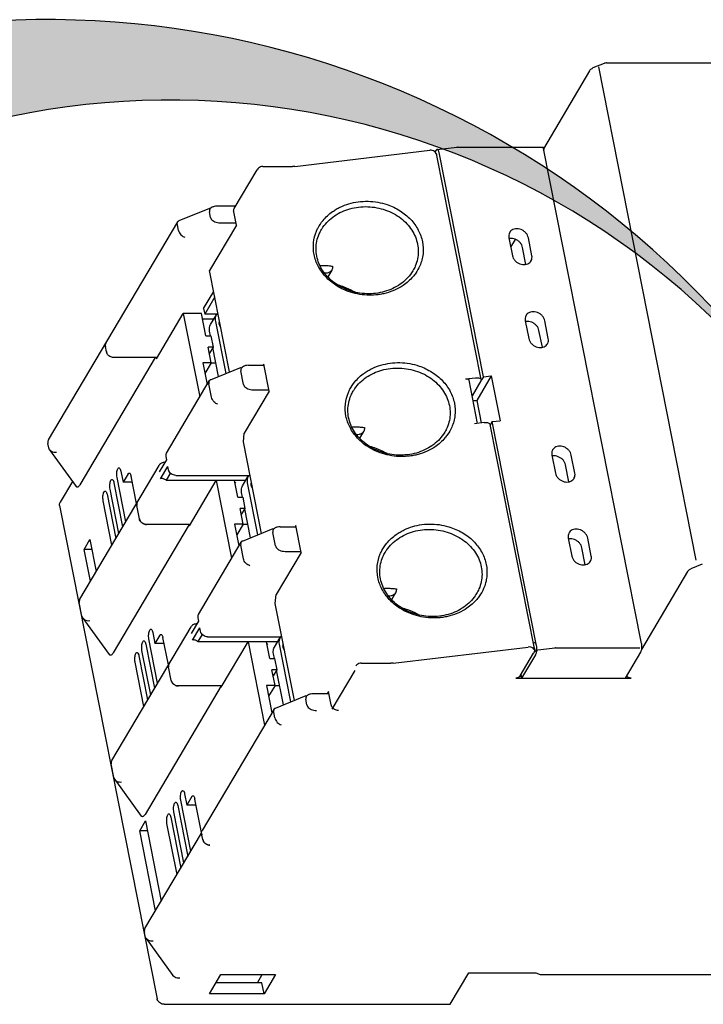
# Model space of a CAD drawing. Units: millimetres. Extents: x 1 to 308, y 0 to 231.
# Drawn here: x 89 to 104, y 133 to 155 of the extents above; entities that cross this region are included whole.
import ezdxf

# ---------------------------------------------------------------- set-up
doc = ezdxf.new("R2010")
doc.units = ezdxf.units.MM
doc.layers.add('DIM', color=7, linetype='Continuous')

msp = doc.modelspace()

# ---------------------------------------------------------------- hatches: boundary and pattern name
at = {"layer": 'DIM'}
msp.add_hatch(color=7, dxfattribs=at).paths.add_polyline_path([(81.945, 152.928), (81.453, 154.446), (79.974, 149.823), (83.733, 147.85), (82.932, 149.884, -0.40133), (105.77, 146.254), (105.784, 146.279, 0.357533)])

# ---------------------------------------------------------------- linework, layer by layer
at = {"color": 7, "linetype": 'Continuous'}
for p, q in [((90.072, 144.165), (92.16, 133.591)), ((91.911, 137.402), (92.25, 135.685)), ((92.127, 135.477), (91.788, 137.194)), ((91.9, 135.095), (93.114, 137.144)), ((91.906, 134.923), (91.887, 135.02)), ((91.925, 134.881), (91.906, 134.923)), ((91.925, 134.88), (92.498, 134.088)), ((93.28, 133.693), (93.526, 134.11)), ((93.526, 134.11), (94.7, 134.11)), ((94.311, 133.934), (94.415, 134.11)), ((94.7, 134.11), (94.453, 133.693)), ((98.442, 133.471), (98.84, 134.144)), ((98.84, 134.144), (100.274, 134.144)), ((100.274, 134.144), (100.367, 134.11)), ((100.367, 134.11), (108.728, 134.11)), ((94.406, 133.934), (93.422, 133.934)), ((94.453, 133.693), (94.406, 133.934)), ((94.453, 133.693), (93.28, 133.693)), ((92.314, 133.471), (98.442, 133.471))]:
    msp.add_line(p, q, dxfattribs=at)
for points, start_tangent, end_tangent in [([(91.9, 135.095), (91.889, 135.068), (91.887, 135.02)], (-0.511018, -0.85957), (0.193725, -0.981056)), ([(92.073, 134.825), (92.018, 134.826), (91.966, 134.844), (91.927, 134.878), (91.925, 134.881)], (-0.988556, -0.150854), (-0.584153, 0.811643)), ([(92.646, 134.033), (92.591, 134.033), (92.54, 134.051), (92.5, 134.085), (92.498, 134.088)], (-0.988556, -0.150854), (-0.584081, 0.811695)), ([(92.314, 133.471), (92.272, 133.477), (92.233, 133.494), (92.199, 133.521), (92.173, 133.554), (92.16, 133.591)], (-1, 0), (-0.193725, 0.981056))]:
    msp.add_spline(points, degree=3, dxfattribs=dict(at, start_tangent=start_tangent, end_tangent=end_tangent))
at = {"layer": 'DIM', "color": 7}
for p, q in [((101.431, 153.489), (100.441, 151.817)), ((101.741, 153.645), (101.499, 153.547)), ((103.713, 142.997), (101.625, 153.571)), ((101.793, 153.655), (112.898, 153.655)), ((98.162, 151.801), (98.584, 151.851)), ((98.6, 151.852), (98.584, 151.851)), ((98.6, 151.852), (100.41, 151.852)), ((102.539, 141.208), (100.436, 151.857)), ((95.11, 151.438), (98.006, 151.782)), ((98.117, 151.743), (98.139, 151.781)), ((99.108, 146.865), (98.159, 151.671)), ((99.154, 146.926), (98.205, 151.732)), ((94.427, 151.435), (95.063, 151.435)), ((93.814, 150.535), (94.307, 151.367)), ((92.633, 150.277), (93.293, 150.544)), ((93.844, 150.584), (93.442, 150.584)), ((93.305, 150.344), (93.282, 150.464)), ((93.86, 150.176), (93.803, 150.464)), ((89.831, 145.572), (92.603, 150.251)), ((92.62, 150.066), (92.596, 150.187)), ((93.86, 150.176), (93.285, 149.205)), ((93.514, 150.224), (93.851, 150.224)), ((99.7, 149.908), (99.776, 149.523)), ((100.193, 149.523), (100.117, 149.908)), ((99.741, 149.702), (99.842, 149.872)), ((100.065, 149.337), (99.994, 149.7)), ((93.714, 147.029), (93.285, 149.205)), ((95.904, 149.214), (95.817, 149.068)), ((93.157, 148.392), (93.373, 148.757)), ((93.397, 148.637), (93.181, 148.272)), ((92.146, 147.314), (92.721, 148.285)), ((93.112, 148.285), (92.721, 148.285)), ((92.721, 148.285), (93.074, 146.497)), ((93.207, 147.805), (93.112, 148.285)), ((93.157, 148.392), (93.181, 148.272)), ((93.469, 148.272), (93.181, 148.272)), ((93.308, 148.047), (93.432, 148.256)), ((93.156, 148.17), (93.381, 148.17)), ((93.41, 148.114), (93.63, 146.995)), ((93.527, 147.976), (93.505, 148.023)), ((100.051, 148.129), (100.127, 147.745)), ((100.544, 147.745), (100.468, 148.129)), ((93.207, 147.805), (93.312, 147.805)), ((93.306, 147.803), (93.286, 147.906)), ((93.312, 147.805), (93.359, 147.564)), ((100.417, 147.559), (100.345, 147.921)), ((91.074, 147.458), (91.051, 147.578)), ((93.321, 147.228), (93.255, 147.564)), ((93.359, 147.564), (93.255, 147.564)), ((93.359, 147.564), (93.281, 147.432)), ((93.478, 146.934), (93.355, 147.557)), ((92.122, 147.338), (90.506, 144.609)), ((92.16, 147.338), (91.229, 147.338)), ((92.141, 147.338), (92.146, 147.314)), ((93.139, 147.228), (93.231, 146.761)), ((93.321, 147.228), (93.139, 147.228)), ((93.321, 147.228), (93.184, 146.997)), ((93.321, 147.225), (93.421, 147.225)), ((94.116, 147.172), (94.453, 147.172)), ((94.449, 147.196), (94.434, 147.172)), ((94.563, 146.619), (94.449, 147.196)), ((93.306, 146.864), (93.967, 147.131)), ((94.013, 146.763), (93.956, 147.052)), ((99.322, 146.946), (99.011, 146.421)), ((99.154, 146.926), (99.322, 146.946)), ((99.322, 146.946), (99.512, 145.985)), ((92.36, 145.291), (93.277, 146.839)), ((93.327, 146.486), (93.27, 146.774)), ((98.77, 146.88), (98.981, 146.905)), ((99.029, 145.927), (98.846, 146.856)), ((99.102, 146.838), (98.913, 146.518)), ((99.154, 146.926), (99.115, 146.86)), ((94.563, 146.619), (94.028, 145.717)), ((94.221, 146.643), (94.563, 146.643)), ((98.932, 146.421), (99.011, 146.421)), ((99.011, 146.421), (99.107, 145.937)), ((99.171, 145.944), (98.96, 145.919)), ((100.247, 141.097), (99.298, 145.904)), ((99.344, 145.965), (99.3, 145.891)), ((99.344, 145.965), (99.512, 145.985)), ((100.293, 141.159), (99.344, 145.965)), ((94.011, 145.528), (94.028, 145.717)), ((96.587, 145.754), (96.501, 145.608)), ((89.837, 145.401), (89.818, 145.497)), ((94.398, 143.569), (94.011, 145.528)), ((89.856, 145.358), (89.837, 145.401)), ((89.856, 145.358), (90.424, 144.573)), ((92.363, 145.148), (92.207, 144.885)), ((92.328, 145.088), (92.314, 145.088)), ((92.349, 145.22), (92.363, 145.148)), ((100.621, 145.246), (100.696, 144.861)), ((100.986, 144.675), (100.914, 145.038)), ((101.114, 144.861), (101.038, 145.246)), ((90.505, 142.16), (92.204, 145.027)), ((91.383, 144.905), (91.431, 144.665)), ((91.538, 144.845), (91.431, 144.665)), ((92.236, 144.74), (92.392, 145.004)), ((92.445, 144.865), (92.353, 144.71)), ((92.406, 144.932), (92.392, 145.004)), ((90.346, 144.68), (90.083, 144.236)), ((91.235, 144.655), (91.422, 143.708)), ((91.488, 143.819), (91.301, 144.766)), ((91.628, 144.665), (91.431, 144.665)), ((91.718, 144.207), (91.602, 144.794)), ((92.353, 144.71), (94.064, 144.71)), ((92.56, 144.812), (94.152, 144.812)), ((92.853, 143.733), (93.428, 144.704)), ((93.819, 144.704), (93.428, 144.704)), ((93.428, 144.704), (93.758, 143.036)), ((93.891, 144.344), (93.819, 144.704)), ((93.992, 144.587), (94.115, 144.795)), ((94.093, 144.654), (94.314, 143.535)), ((91.087, 144.406), (91.274, 143.458)), ((91.34, 143.569), (91.153, 144.517)), ((93.99, 144.343), (93.97, 144.446)), ((94.211, 144.516), (94.188, 144.562)), ((91.192, 143.319), (91.005, 144.267)), ((93.891, 144.344), (93.995, 144.344)), ((93.995, 144.344), (94.042, 144.104)), ((91.781, 143.877), (91.725, 144.166)), ((94.004, 143.767), (93.938, 144.104)), ((94.042, 144.104), (93.938, 144.104)), ((94.042, 144.104), (93.964, 143.972)), ((94.162, 143.473), (94.038, 144.097)), ((92.848, 143.757), (91.217, 141.004)), ((92.867, 143.757), (91.936, 143.757)), ((92.848, 143.757), (92.853, 143.733)), ((93.822, 143.767), (93.914, 143.3)), ((94.004, 143.767), (93.822, 143.767)), ((94.004, 143.767), (93.868, 143.536)), ((93.99, 143.404), (94.65, 143.671)), ((94.004, 143.765), (94.104, 143.765)), ((94.696, 143.303), (94.639, 143.591)), ((94.8, 143.711), (95.137, 143.711)), ((95.132, 143.735), (95.118, 143.711)), ((95.246, 143.159), (95.132, 143.735)), ((90.597, 143.225), (90.72, 143.434)), ((90.72, 143.434), (90.855, 142.751)), ((93.044, 141.831), (93.961, 143.378)), ((100.972, 143.467), (101.048, 143.083)), ((101.465, 143.083), (101.389, 143.467)), ((90.732, 142.542), (90.597, 143.225)), ((90.761, 143.225), (90.597, 143.225)), ((94.01, 143.025), (93.953, 143.314)), ((95.246, 143.159), (94.712, 142.257)), ((94.904, 143.183), (95.246, 143.183)), ((101.337, 142.897), (101.266, 143.259)), ((103.531, 142.751), (102.54, 141.079)), ((103.841, 142.907), (103.598, 142.809)), ((97.271, 142.293), (97.184, 142.147)), ((90.549, 141.796), (90.492, 142.085)), ((94.694, 142.067), (94.712, 142.257)), ((95.105, 139.988), (94.694, 142.067)), ((90.549, 141.796), (90.567, 141.753)), ((90.568, 141.753), (91.135, 140.969)), ((93.047, 141.688), (92.891, 141.424)), ((93.032, 141.76), (93.047, 141.688)), ((91.189, 138.699), (92.887, 141.567)), ((92.919, 141.28), (93.075, 141.544)), ((93.011, 141.627), (92.997, 141.627)), ((93.089, 141.471), (93.075, 141.544)), ((92.171, 140.358), (91.984, 141.306)), ((92.067, 141.445), (92.114, 141.204)), ((92.221, 141.385), (92.114, 141.204)), ((92.402, 140.747), (92.286, 141.334)), ((93.128, 141.404), (93.036, 141.249)), ((93.036, 141.249), (94.748, 141.249)), ((93.244, 141.351), (94.836, 141.351)), ((93.536, 140.273), (94.112, 141.244)), ((94.503, 141.244), (94.112, 141.244)), ((94.112, 141.244), (94.465, 139.456)), ((94.574, 140.884), (94.503, 141.244)), ((94.675, 141.127), (94.798, 141.335)), ((92.023, 140.109), (91.836, 141.056)), ((91.919, 141.195), (92.106, 140.247)), ((92.311, 141.204), (92.114, 141.204)), ((94.776, 141.193), (95.021, 139.954)), ((94.894, 141.055), (94.871, 141.102)), ((97.22, 140.789), (100.116, 141.132)), ((100.226, 141.094), (100.249, 141.131)), ((100.261, 141.062), (100.683, 141.112)), ((100.7, 141.113), (100.683, 141.112)), ((100.7, 141.113), (102.509, 141.113)), ((91.771, 140.945), (91.958, 139.998)), ((94.574, 140.884), (94.678, 140.884)), ((94.673, 140.883), (94.653, 140.985)), ((94.678, 140.884), (94.726, 140.643)), ((99.942, 140.513), (100.23, 141)), ((99.976, 140.464), (100.274, 140.967)), ((102.522, 141.019), (102.193, 140.464)), ((91.876, 139.859), (91.688, 140.806)), ((92.465, 140.417), (92.408, 140.705)), ((94.688, 140.307), (94.621, 140.643)), ((94.726, 140.643), (94.621, 140.643)), ((94.726, 140.643), (94.647, 140.511)), ((94.869, 139.893), (94.722, 140.637)), ((95.914, 139.797), (96.407, 140.629)), ((96.536, 140.786), (97.173, 140.786)), ((99.846, 140.464), (102.323, 140.464)), ((99.976, 140.464), (99.96, 140.545)), ((93.532, 140.297), (91.901, 137.544)), ((93.551, 140.297), (92.619, 140.297)), ((93.532, 140.297), (93.536, 140.273)), ((94.688, 140.307), (94.505, 140.307)), ((94.505, 140.307), (94.621, 139.72)), ((94.688, 140.307), (94.551, 140.076)), ((94.688, 140.305), (94.787, 140.305)), ((94.697, 139.823), (95.357, 140.09)), ((95.37, 139.89), (95.346, 140.011)), ((95.844, 140.131), (95.507, 140.131)), ((95.834, 140.179), (95.806, 140.131)), ((95.891, 139.89), (95.834, 140.179)), ((94.668, 139.798), (93.126, 137.195)), ((94.684, 139.613), (94.66, 139.733)), ((91.232, 138.336), (91.175, 138.624)), ((91.232, 138.336), (91.251, 138.293)), ((91.251, 138.293), (91.819, 137.508)), ((92.75, 137.984), (92.797, 137.744)), ((92.904, 137.924), (92.797, 137.744)), ((93.111, 137.152), (92.969, 137.873)), ((92.602, 137.734), (92.817, 136.643)), ((92.883, 136.754), (92.668, 137.845)), ((92.995, 137.744), (92.797, 137.744)), ((92.454, 137.485), (92.67, 136.393)), ((92.735, 136.504), (92.52, 137.596)), ((91.788, 137.194), (91.911, 137.402)), ((92.587, 136.254), (92.372, 137.346)), ((91.953, 137.194), (91.788, 137.194)), ((93.139, 137.005), (93.115, 137.125))]:
    msp.add_line(p, q, dxfattribs=at)
for centre, radius, start, end in [((89.81, 135.065), 19.518, 32.8751, 113.7621), ((92.454, 136.134), 16.725, 34.7158, 124.7024)]:
    msp.add_arc(centre, radius, start, end, dxfattribs=at)
for points, start_tangent, end_tangent in [([(101.431, 153.489), (101.444, 153.507)], (0.509677, 0.860366), (0.638706, 0.769451)), ([(101.444, 153.507), (101.469, 153.53)], (0.638706, 0.769451), (0.806158, 0.591701)), ([(101.469, 153.53), (101.499, 153.547)], (0.806158, 0.591701), (0.927202, 0.374562)), ([(101.793, 153.655), (101.785, 153.655), (101.749, 153.648), (101.741, 153.645)], (-1, 0.000322), (-0.926889, -0.375336)), ([(98.162, 151.801), (98.151, 151.795), (98.139, 151.781)], (-0.992384, -0.123184), (-0.509677, -0.860366)), ([(98.205, 151.732), (98.198, 151.76), (98.188, 151.782), (98.176, 151.796), (98.164, 151.801), (98.162, 151.801)], (-0.193725, 0.981056), (-0.992384, -0.123184)), ([(100.41, 151.852), (100.422, 151.847), (100.434, 151.833), (100.441, 151.817)], (1, -0.000698), (0.365082, -0.930976)), ([(100.441, 151.817), (100.444, 151.811), (100.451, 151.782)], (0.365082, -0.930976), (0.193725, -0.981056)), ([(98.159, 151.671), (98.143, 151.712), (98.107, 151.754), (98.057, 151.779), (98.006, 151.782)], (-0.19419, 0.980964), (-0.993134, -0.116984)), ([(94.427, 151.435), (94.376, 151.426), (94.333, 151.399), (94.307, 151.367)], (-1, 0), (-0.509606, -0.860408)), ([(95.11, 151.438), (95.094, 151.437), (95.078, 151.436), (95.063, 151.435)], (-0.993026, -0.117892), (-1, 0)), ([(93.353, 150.568), (93.335, 150.56), (93.301, 150.533), (93.283, 150.5), (93.282, 150.464)], (-0.926417, -0.376499), (0.193725, -0.981056)), ([(93.442, 150.584), (93.383, 150.578), (93.353, 150.568)], (-1, 0), (-0.926417, -0.376499)), ([(93.803, 150.464), (93.802, 150.501), (93.814, 150.535)], (-0.193725, 0.981056), (0.50988, 0.860246)), ([(95.61, 150.12), (95.716, 150.278), (95.92, 150.467), (96, 150.519), (96.086, 150.564), (96.271, 150.636), (96.47, 150.678)], (0.468626, 0.883396), (0.991389, 0.130953)), ([(95.681, 150.082), (95.715, 150.134), (95.824, 150.264), (95.961, 150.376), (96.118, 150.465), (96.292, 150.529), (96.478, 150.565)], (0.509617, 0.860402), (0.992931, 0.118693)), ([(96.47, 150.678), (96.681, 150.689), (96.891, 150.669), (97.092, 150.617), (97.367, 150.486), (97.595, 150.3), (97.758, 150.073), (97.848, 149.821), (97.86, 149.559), (97.791, 149.305), (97.703, 149.148)], (0.991389, 0.130953), (-0.574364, -0.8186)), ([(96.478, 150.565), (96.675, 150.573), (96.868, 150.552), (97.054, 150.502), (97.228, 150.426), (97.382, 150.326), (97.513, 150.207), (97.618, 150.072), (97.695, 149.924), (97.742, 149.769), (97.757, 149.611), (97.74, 149.452), (97.692, 149.298), (97.642, 149.2)], (0.992931, 0.118693), (-0.509443, -0.860504)), ([(93.305, 150.344), (93.321, 150.309), (93.352, 150.275), (93.397, 150.248), (93.452, 150.231), (93.514, 150.224)], (0.193725, -0.981056), (1, 0)), ([(92.596, 150.187), (92.596, 150.232), (92.604, 150.252)], (-0.193725, 0.981056), (0.508017, 0.861347)), ([(92.604, 150.252), (92.614, 150.265), (92.632, 150.276)], (0.508017, 0.861347), (0.926561, 0.376143)), ([(96.845, 148.681), (96.658, 148.677), (96.454, 148.702), (96.258, 148.757), (95.99, 148.889), (95.77, 149.074), (95.613, 149.297), (95.525, 149.545), (95.513, 149.802), (95.577, 150.051), (95.61, 150.12)], (-0.995897, -0.090489), (0.468626, 0.883396)), ([(92.62, 150.066), (92.638, 150.016), (92.672, 149.971), (92.713, 149.937), (92.757, 149.918)], (0.193725, -0.981056), (0.96934, -0.245723)), ([(96.844, 148.715), (96.652, 148.707), (96.461, 148.727), (96.276, 148.776), (96.103, 148.852), (95.948, 148.951), (95.815, 149.07), (95.708, 149.206), (95.629, 149.356), (95.582, 149.513), (95.567, 149.674), (95.584, 149.835), (95.634, 149.989), (95.681, 150.082)], (-0.992931, -0.118693), (0.509617, 0.860402)), ([(99.718, 150.021), (99.713, 150.012), (99.698, 149.962), (99.7, 149.908)], (-0.510096, -0.860118), (0.193725, -0.981056)), ([(99.994, 149.7), (99.975, 149.754), (99.94, 149.804), (99.893, 149.845), (99.837, 149.875), (99.777, 149.89), (99.718, 149.89), (99.704, 149.888)], (-0.193725, 0.981056), (-0.978997, -0.203872)), ([(100.117, 149.908), (100.098, 149.962), (100.064, 150.012), (100.016, 150.053), (99.961, 150.083), (99.901, 150.098), (99.841, 150.098), (99.787, 150.083), (99.743, 150.053), (99.718, 150.021)], (-0.193725, 0.981056), (-0.510096, -0.860118)), ([(99.776, 149.523), (99.795, 149.469), (99.83, 149.419), (99.877, 149.378), (99.932, 149.348), (99.992, 149.333), (100.052, 149.333), (100.106, 149.348), (100.15, 149.378), (100.175, 149.41)], (0.193725, -0.981056), (0.510096, 0.860118)), ([(100.175, 149.41), (100.18, 149.419), (100.195, 149.469), (100.193, 149.523)], (0.510096, 0.860118), (-0.193725, 0.981056)), ([(95.654, 149.31), (95.737, 149.313)], (0.996949, 0.078053), (1, 0)), ([(95.737, 149.313), (95.829, 149.309), (95.922, 149.298)], (1, 0), (0.98679, -0.162006)), ([(95.922, 149.298), (95.912, 149.231), (95.904, 149.214)], (0.09794, -0.995192), (-0.511039, -0.859558)), ([(95.904, 149.214), (95.872, 149.178), (95.808, 149.149), (95.753, 149.146)], (-0.511039, -0.859558), (-0.996486, 0.083755)), ([(97.642, 149.2), (97.613, 149.154), (97.505, 149.023), (97.369, 148.91), (97.21, 148.818), (97.035, 148.753), (96.844, 148.715)], (-0.509443, -0.860504), (-0.992931, -0.118693)), ([(97.703, 149.148), (97.646, 149.075), (97.434, 148.885), (97.262, 148.789), (97.07, 148.721), (96.968, 148.698), (96.915, 148.69)], (-0.574364, -0.8186), (-0.989763, -0.142718)), ([(96.035, 148.899), (96.162, 148.856), (96.365, 148.765), (96.402, 148.745)], (0.958405, -0.285411), (0.873721, -0.486428)), ([(96.864, 148.683), (96.845, 148.681)], (-0.994489, -0.104838), (-0.995897, -0.090489)), ([(96.915, 148.69), (96.864, 148.683)], (-0.989763, -0.142718), (-0.994489, -0.104838)), ([(93.432, 148.256), (93.415, 148.218), (93.405, 148.167), (93.41, 148.114)], (-0.509827, -0.860277), (0.193725, -0.981056)), ([(93.443, 148.273), (93.437, 148.264), (93.432, 148.256)], (-0.603906, -0.797056), (-0.509827, -0.860277)), ([(100.069, 148.243), (100.064, 148.233), (100.049, 148.184), (100.051, 148.129)], (-0.510096, -0.860118), (0.193725, -0.981056)), ([(100.468, 148.129), (100.449, 148.184), (100.415, 148.233), (100.368, 148.275), (100.312, 148.304), (100.252, 148.32), (100.192, 148.32), (100.139, 148.304), (100.094, 148.275), (100.069, 148.243)], (-0.193725, 0.981056), (-0.510096, -0.860118)), ([(93.135, 148.17), (93.156, 148.17)], (0.996902, 0.07865), (1, 0)), ([(93.286, 147.906), (93.282, 147.959), (93.291, 148.01), (93.308, 148.048)], (-0.193725, 0.981056), (0.509827, 0.860277)), ([(93.505, 148.023), (93.493, 148.059), (93.492, 148.093), (93.499, 148.115)], (-0.438896, 0.898538), (0.395785, 0.918343)), ([(100.345, 147.921), (100.326, 147.976), (100.291, 148.025), (100.244, 148.067), (100.189, 148.096), (100.129, 148.112), (100.069, 148.112), (100.055, 148.109)], (-0.193725, 0.981056), (-0.978997, -0.203872)), ([(91.051, 147.578), (91.05, 147.615), (91.062, 147.649)], (-0.193725, 0.981056), (0.509902, 0.860232)), ([(91.05, 147.615), (91.051, 147.578)], (-0.154255, -0.988031), (0.193725, -0.981056)), ([(91.058, 147.641), (91.05, 147.615)], (-0.424291, -0.905526), (-0.154255, -0.988031)), ([(91.062, 147.649), (91.058, 147.641)], (-0.509884, -0.860243), (-0.424291, -0.905526)), ([(100.127, 147.745), (100.146, 147.691), (100.181, 147.641), (100.228, 147.6), (100.284, 147.57), (100.344, 147.555), (100.403, 147.555), (100.457, 147.57), (100.501, 147.6), (100.527, 147.632)], (0.193725, -0.981056), (0.510096, 0.860118)), ([(100.527, 147.632), (100.532, 147.641), (100.546, 147.691), (100.544, 147.745)], (0.510096, 0.860118), (-0.193725, 0.981056)), ([(91.07, 147.482), (91.083, 147.445)], (0.193725, -0.981056), (0.481804, -0.876279)), ([(91.229, 147.338), (91.187, 147.344), (91.147, 147.361), (91.113, 147.387), (91.088, 147.421), (91.074, 147.458)], (-1, 0), (-0.193725, 0.981056)), ([(94.027, 147.156), (94.009, 147.147), (93.975, 147.12), (93.957, 147.087), (93.956, 147.052)], (-0.926417, -0.376499), (0.193725, -0.981056)), ([(94.116, 147.172), (94.057, 147.165), (94.027, 147.156)], (-1, 0), (-0.926417, -0.376499)), ([(96.294, 146.66), (96.399, 146.818), (96.603, 147.007), (96.684, 147.058), (96.77, 147.104), (96.955, 147.175), (97.153, 147.217)], (0.468626, 0.883396), (0.991389, 0.130953)), ([(97.153, 147.217), (97.364, 147.229), (97.574, 147.208), (97.775, 147.157), (98.051, 147.025), (98.278, 146.84), (98.441, 146.613), (98.531, 146.36), (98.543, 146.098), (98.475, 145.844), (98.386, 145.687)], (0.991389, 0.130953), (-0.574364, -0.8186)), ([(96.364, 146.621), (96.398, 146.673), (96.508, 146.804), (96.644, 146.915), (96.802, 147.004), (96.976, 147.068), (97.162, 147.105)], (0.509617, 0.860402), (0.992931, 0.118693)), ([(97.162, 147.105), (97.358, 147.113), (97.551, 147.091), (97.738, 147.041), (97.911, 146.965), (98.065, 146.866), (98.196, 146.746), (98.301, 146.611), (98.378, 146.464), (98.425, 146.309), (98.44, 146.15), (98.424, 145.992), (98.375, 145.838), (98.326, 145.74)], (0.992931, 0.118693), (-0.509443, -0.860504)), ([(93.278, 146.84), (93.27, 146.82), (93.27, 146.774)], (-0.508518, -0.861051), (0.193725, -0.981056)), ([(93.306, 146.864), (93.288, 146.852), (93.278, 146.84)], (-0.92683, -0.375482), (-0.508518, -0.861051)), ([(94.013, 146.763), (94.028, 146.728), (94.059, 146.695), (94.104, 146.668), (94.159, 146.65), (94.221, 146.643)], (0.193725, -0.981056), (1, 0)), ([(98.77, 146.88), (98.798, 146.881), (98.823, 146.877), (98.839, 146.868), (98.846, 146.856)], (0.993026, 0.117892), (0.208314, -0.978062)), ([(98.981, 146.905), (99.029, 146.907), (99.069, 146.899), (99.097, 146.884), (99.108, 146.865)], (0.993026, 0.117892), (0.207795, -0.978172)), ([(99.108, 146.865), (99.108, 146.863), (99.102, 146.838)], (0.207795, -0.978172), (-0.509677, -0.860366)), ([(97.528, 145.221), (97.341, 145.217), (97.137, 145.242), (96.941, 145.296), (96.674, 145.429), (96.454, 145.613), (96.296, 145.837), (96.208, 146.084), (96.196, 146.341), (96.261, 146.591), (96.294, 146.66)], (-0.995897, -0.090489), (0.468626, 0.883396)), ([(97.527, 145.254), (97.335, 145.246), (97.145, 145.267), (96.96, 145.316), (96.787, 145.391), (96.632, 145.49), (96.499, 145.609), (96.391, 145.746), (96.313, 145.895), (96.265, 146.052), (96.25, 146.213), (96.267, 146.374), (96.317, 146.529), (96.364, 146.621)], (-0.992931, -0.118693), (0.509617, 0.860402)), ([(93.464, 146.337), (93.42, 146.356), (93.379, 146.39), (93.345, 146.436), (93.327, 146.486)], (-0.96934, 0.245723), (-0.193725, 0.981056)), ([(99.171, 145.944), (99.219, 145.946), (99.259, 145.938), (99.286, 145.923), (99.298, 145.904)], (0.993026, 0.117892), (0.207795, -0.978172)), ([(96.337, 145.85), (96.42, 145.853)], (0.996949, 0.078053), (1, 0)), ([(96.42, 145.853), (96.513, 145.849), (96.605, 145.837)], (1, 0), (0.98679, -0.162006)), ([(96.587, 145.754), (96.555, 145.717), (96.491, 145.688), (96.436, 145.685)], (-0.511039, -0.859558), (-0.996486, 0.083755)), ([(96.605, 145.837), (96.595, 145.77), (96.587, 145.754)], (0.09794, -0.995192), (-0.511039, -0.859558)), ([(98.326, 145.74), (98.296, 145.694), (98.188, 145.563), (98.052, 145.449), (97.894, 145.358), (97.718, 145.292), (97.527, 145.254)], (-0.509443, -0.860504), (-0.992931, -0.118693)), ([(98.386, 145.687), (98.329, 145.614), (98.117, 145.425), (97.945, 145.329), (97.753, 145.261), (97.651, 145.238), (97.547, 145.223)], (-0.574364, -0.8186), (-0.994489, -0.104838)), ([(89.831, 145.572), (89.82, 145.546), (89.818, 145.497)], (-0.510867, -0.85966), (0.193725, -0.981056)), ([(90.004, 145.303), (89.949, 145.303), (89.897, 145.322), (89.858, 145.356), (89.856, 145.358)], (-0.988556, -0.150854), (-0.584153, 0.811643)), ([(92.36, 145.291), (92.35, 145.266), (92.349, 145.22)], (-0.509128, -0.860691), (0.193725, -0.981056)), ([(96.718, 145.439), (96.845, 145.396), (97.049, 145.304), (97.085, 145.285)], (0.958405, -0.285411), (0.873721, -0.486428)), ([(100.638, 145.359), (100.633, 145.35), (100.618, 145.3), (100.621, 145.246)], (-0.510096, -0.860118), (0.193725, -0.981056)), ([(101.038, 145.246), (101.019, 145.3), (100.984, 145.35), (100.937, 145.391), (100.881, 145.421), (100.821, 145.436), (100.762, 145.436), (100.708, 145.421), (100.664, 145.391), (100.638, 145.359)], (-0.193725, 0.981056), (-0.510096, -0.860118)), ([(92.228, 145.057), (92.204, 145.027)], (-0.751735, -0.659465), (-0.509677, -0.860366)), ([(92.254, 145.074), (92.232, 145.059), (92.228, 145.057)], (-0.891384, -0.45325), (-0.751735, -0.659465)), ([(92.269, 145.08), (92.254, 145.074)], (-0.943613, -0.331051), (-0.891384, -0.45325)), ([(92.314, 145.088), (92.269, 145.08)], (-1, 0), (-0.943613, -0.331051)), ([(97.547, 145.223), (97.528, 145.221)], (-0.994489, -0.104838), (-0.995897, -0.090489)), ([(100.914, 145.038), (100.895, 145.092), (100.861, 145.142), (100.814, 145.183), (100.758, 145.212), (100.698, 145.228), (100.639, 145.228), (100.625, 145.225)], (-0.193725, 0.981056), (-0.978997, -0.203872)), ([(91.301, 144.766), (91.295, 144.818), (91.296, 144.872), (91.304, 144.92), (91.318, 144.956), (91.336, 144.973), (91.342, 144.974)], (-0.193725, 0.981056), (0.99786, -0.065379)), ([(91.342, 144.974), (91.354, 144.97), (91.371, 144.946), (91.383, 144.905)], (0.99786, -0.065379), (0.193725, -0.981056)), ([(91.538, 144.845), (91.551, 144.861), (91.561, 144.863)], (0.509677, 0.860366), (0.999393, 0.034831)), ([(91.561, 144.863), (91.566, 144.863), (91.581, 144.852), (91.593, 144.828), (91.602, 144.794)], (0.999393, 0.034831), (0.193725, -0.981056)), ([(92.429, 144.881), (92.425, 144.886), (92.406, 144.932)], (-0.577436, 0.816436), (-0.193725, 0.981056)), ([(92.56, 144.812), (92.509, 144.821), (92.461, 144.847), (92.429, 144.881)], (-1, 0), (-0.577436, 0.816436)), ([(100.696, 144.861), (100.716, 144.807), (100.75, 144.757), (100.797, 144.716), (100.853, 144.686), (100.913, 144.671), (100.972, 144.671), (101.026, 144.686), (101.07, 144.716), (101.096, 144.748)], (0.193725, -0.981056), (0.510096, 0.860118)), ([(101.096, 144.748), (101.101, 144.757), (101.116, 144.807), (101.114, 144.861)], (0.510096, 0.860118), (-0.193725, 0.981056)), ([(91.153, 144.517), (91.147, 144.568), (91.148, 144.622), (91.157, 144.67), (91.17, 144.706), (91.188, 144.723), (91.194, 144.724)], (-0.193725, 0.981056), (0.99786, -0.065379)), ([(91.194, 144.724), (91.206, 144.72), (91.223, 144.696), (91.235, 144.655)], (0.99786, -0.065379), (0.193725, -0.981056)), ([(92.236, 144.74), (92.248, 144.75), (92.268, 144.751), (92.293, 144.745), (92.322, 144.731), (92.353, 144.71)], (0.509677, 0.860366), (0.788613, -0.614889)), ([(93.831, 144.647), (93.849, 144.662)], (0.753721, 0.657195), (0.769097, 0.639132)), ([(94.115, 144.795), (94.098, 144.758), (94.089, 144.707), (94.093, 144.654)], (-0.509827, -0.860277), (0.193725, -0.981056)), ([(94.126, 144.812), (94.12, 144.804), (94.115, 144.795)], (-0.603906, -0.797056), (-0.509827, -0.860277)), ([(94.188, 144.562), (94.176, 144.598), (94.176, 144.632), (94.182, 144.655)], (-0.438896, 0.898538), (0.395785, 0.918343)), ([(90.506, 144.609), (90.486, 144.581), (90.467, 144.565), (90.449, 144.559), (90.433, 144.564), (90.424, 144.573)], (-0.509677, -0.860366), (-0.580379, 0.814346)), ([(91.005, 144.267), (90.999, 144.318), (91, 144.372), (91.009, 144.421), (91.023, 144.456), (91.04, 144.474), (91.046, 144.474)], (-0.193725, 0.981056), (0.99786, -0.065379)), ([(91.046, 144.474), (91.059, 144.47), (91.075, 144.446), (91.087, 144.406)], (0.99786, -0.065379), (0.193725, -0.981056)), ([(93.97, 144.446), (93.966, 144.498), (93.975, 144.55), (93.992, 144.587)], (-0.193725, 0.981056), (0.509827, 0.860277)), ([(90.072, 144.165), (90.071, 144.202), (90.083, 144.236)], (-0.193725, 0.981056), (0.509901, 0.860233)), ([(91.725, 144.166), (91.724, 144.203), (91.736, 144.237)], (-0.193725, 0.981056), (0.509886, 0.860242)), ([(91.724, 144.203), (91.725, 144.166)], (-0.154429, -0.988004), (0.193725, -0.981056)), ([(91.736, 144.237), (91.724, 144.203)], (-0.509884, -0.860243), (-0.154429, -0.988004)), ([(91.781, 143.877), (91.795, 143.84)], (0.193725, -0.981056), (0.481958, -0.876194)), ([(91.936, 143.757), (91.894, 143.763), (91.854, 143.78), (91.82, 143.807), (91.795, 143.84), (91.781, 143.877)], (-1, 0), (-0.193725, 0.981056)), ([(91.795, 143.84), (91.802, 143.829)], (0.481958, -0.876194), (0.559493, -0.828835)), ([(91.802, 143.829), (91.82, 143.807)], (0.559493, -0.828835), (0.702489, -0.711694)), ([(91.82, 143.807), (91.837, 143.792)], (0.702489, -0.711694), (0.791405, -0.611292)), ([(91.837, 143.792), (91.854, 143.78)], (0.791405, -0.611292), (0.860458, -0.509522)), ([(91.854, 143.78), (91.892, 143.764)], (0.860458, -0.509522), (0.958777, -0.284159)), ([(97.837, 143.757), (98.048, 143.768), (98.257, 143.748), (98.459, 143.696), (98.734, 143.565), (98.962, 143.379), (99.125, 143.152), (99.215, 142.9), (99.226, 142.638), (99.158, 142.384), (99.07, 142.227)], (0.991389, 0.130953), (-0.574364, -0.8186)), ([(91.892, 143.764), (91.894, 143.763), (91.936, 143.757)], (0.958777, -0.284159), (1, 0)), ([(94.711, 143.695), (94.693, 143.687), (94.658, 143.66), (94.64, 143.627), (94.639, 143.591)], (-0.926417, -0.376499), (0.193725, -0.981056)), ([(94.8, 143.711), (94.74, 143.705), (94.711, 143.695)], (-1, 0), (-0.926417, -0.376499)), ([(96.977, 143.199), (97.083, 143.357), (97.286, 143.546), (97.367, 143.598), (97.453, 143.643), (97.638, 143.715), (97.837, 143.757)], (0.468626, 0.883396), (0.991389, 0.130953)), ([(97.048, 143.161), (97.081, 143.213), (97.191, 143.343), (97.327, 143.455), (97.485, 143.544), (97.659, 143.608), (97.845, 143.644)], (0.509617, 0.860402), (0.992931, 0.118693)), ([(97.845, 143.644), (98.042, 143.652), (98.235, 143.631), (98.421, 143.581), (98.594, 143.505), (98.748, 143.405), (98.879, 143.286), (98.985, 143.151), (99.062, 143.003), (99.108, 142.848), (99.124, 142.69), (99.107, 142.531), (99.059, 142.377), (99.009, 142.279)], (0.992931, 0.118693), (-0.509443, -0.860504)), ([(100.989, 143.58), (100.984, 143.571), (100.969, 143.522), (100.972, 143.467)], (-0.510096, -0.860118), (0.193725, -0.981056)), ([(101.389, 143.467), (101.37, 143.522), (101.335, 143.571), (101.288, 143.613), (101.232, 143.642), (101.172, 143.658), (101.113, 143.658), (101.059, 143.642), (101.015, 143.613), (100.989, 143.58)], (-0.193725, 0.981056), (-0.510096, -0.860118)), ([(93.961, 143.379), (93.953, 143.359), (93.953, 143.314)], (-0.508017, -0.861347), (0.193725, -0.981056)), ([(93.989, 143.403), (93.971, 143.392), (93.961, 143.379)], (-0.926561, -0.376143), (-0.508017, -0.861347)), ([(101.266, 143.259), (101.246, 143.313), (101.212, 143.363), (101.165, 143.405), (101.109, 143.434), (101.049, 143.45), (100.99, 143.45), (100.976, 143.447)], (-0.193725, 0.981056), (-0.978997, -0.203872)), ([(94.696, 143.303), (94.711, 143.267), (94.742, 143.234), (94.787, 143.207), (94.842, 143.189), (94.904, 143.183)], (0.193725, -0.981056), (1, 0)), ([(98.212, 141.76), (98.025, 141.756), (97.821, 141.781), (97.624, 141.836), (97.357, 141.968), (97.137, 142.153), (96.979, 142.376), (96.891, 142.624), (96.88, 142.881), (96.944, 143.13), (96.977, 143.199)], (-0.995897, -0.090489), (0.468626, 0.883396)), ([(98.21, 141.794), (98.019, 141.786), (97.828, 141.806), (97.643, 141.855), (97.47, 141.931), (97.315, 142.03), (97.182, 142.149), (97.075, 142.286), (96.996, 142.435), (96.949, 142.592), (96.933, 142.753), (96.951, 142.914), (97, 143.068), (97.048, 143.161)], (-0.992931, -0.118693), (0.509617, 0.860402)), ([(94.147, 142.876), (94.104, 142.895), (94.062, 142.93), (94.029, 142.975), (94.01, 143.025)], (-0.96934, 0.245723), (-0.193725, 0.981056)), ([(101.048, 143.083), (101.067, 143.029), (101.101, 142.979), (101.148, 142.938), (101.204, 142.908), (101.264, 142.893), (101.323, 142.893), (101.377, 142.908), (101.422, 142.938), (101.447, 142.97)], (0.193725, -0.981056), (0.510096, 0.860118)), ([(101.447, 142.97), (101.452, 142.979), (101.467, 143.029), (101.465, 143.083)], (0.510096, 0.860118), (-0.193725, 0.981056)), ([(103.531, 142.751), (103.543, 142.769)], (0.509677, 0.860366), (0.638706, 0.769451)), ([(103.543, 142.769), (103.568, 142.792)], (0.638706, 0.769451), (0.806158, 0.591701)), ([(103.568, 142.792), (103.598, 142.809)], (0.806158, 0.591701), (0.927202, 0.374562)), ([(97.02, 142.389), (97.103, 142.392)], (0.996949, 0.078053), (1, 0)), ([(97.103, 142.392), (97.196, 142.388), (97.288, 142.377)], (1, 0), (0.98679, -0.162006)), ([(97.271, 142.293), (97.238, 142.257), (97.174, 142.228), (97.12, 142.225)], (-0.511039, -0.859558), (-0.996486, 0.083755)), ([(97.288, 142.377), (97.279, 142.31), (97.271, 142.293)], (0.09794, -0.995192), (-0.511039, -0.859558)), ([(90.505, 142.16), (90.494, 142.134), (90.492, 142.085)], (-0.510867, -0.85966), (0.193725, -0.981056)), ([(99.009, 142.279), (98.98, 142.233), (98.871, 142.102), (98.735, 141.989), (98.577, 141.897), (98.401, 141.832), (98.21, 141.794)], (-0.509443, -0.860504), (-0.992931, -0.118693)), ([(99.07, 142.227), (99.013, 142.154), (98.801, 141.964), (98.629, 141.868), (98.436, 141.8), (98.334, 141.777), (98.23, 141.762)], (-0.574364, -0.8186), (-0.994489, -0.104838)), ([(97.401, 141.978), (97.529, 141.935), (97.732, 141.844), (97.768, 141.824)], (0.958405, -0.285411), (0.873721, -0.486428)), ([(90.567, 141.753), (90.569, 141.751), (90.609, 141.717), (90.66, 141.699), (90.716, 141.698)], (0.584081, -0.811695), (0.988556, 0.150854)), ([(93.044, 141.831), (93.033, 141.806), (93.032, 141.76)], (-0.509128, -0.860691), (0.193725, -0.981056)), ([(98.23, 141.762), (98.212, 141.76)], (-0.994489, -0.104838), (-0.995897, -0.090489)), ([(91.984, 141.306), (91.978, 141.357), (91.98, 141.411), (91.988, 141.46), (92.002, 141.495), (92.019, 141.513), (92.025, 141.513)], (-0.193725, 0.981056), (0.99786, -0.065379)), ([(92.025, 141.513), (92.038, 141.509), (92.054, 141.485), (92.067, 141.445)], (0.99786, -0.065379), (0.193725, -0.981056)), ([(92.912, 141.596), (92.887, 141.567)], (-0.751735, -0.659465), (-0.509677, -0.860366)), ([(92.937, 141.613), (92.915, 141.599), (92.912, 141.596)], (-0.891384, -0.45325), (-0.751735, -0.659465)), ([(92.953, 141.62), (92.937, 141.613)], (-0.943613, -0.331051), (-0.891384, -0.45325)), ([(92.997, 141.627), (92.953, 141.62)], (-1, 0), (-0.943613, -0.331051)), ([(93.112, 141.42), (93.108, 141.425), (93.089, 141.471)], (-0.577436, 0.816436), (-0.193725, 0.981056)), ([(91.836, 141.056), (91.83, 141.107), (91.832, 141.161), (91.84, 141.21), (91.854, 141.246), (91.871, 141.263), (91.877, 141.264)], (-0.193725, 0.981056), (0.99786, -0.065379)), ([(91.877, 141.264), (91.89, 141.259), (91.906, 141.235), (91.919, 141.195)], (0.99786, -0.065379), (0.193725, -0.981056)), ([(92.221, 141.385), (92.235, 141.4), (92.245, 141.403)], (0.509677, 0.860366), (0.999393, 0.034831)), ([(92.245, 141.403), (92.25, 141.402), (92.264, 141.391), (92.276, 141.368), (92.286, 141.334)], (0.999393, 0.034831), (0.193725, -0.981056)), ([(92.919, 141.28), (92.931, 141.289), (92.951, 141.291), (92.976, 141.284), (93.005, 141.27), (93.036, 141.249)], (0.509677, 0.860366), (0.788613, -0.614889)), ([(93.244, 141.351), (93.192, 141.36), (93.144, 141.386), (93.112, 141.42)], (-1, 0), (-0.577436, 0.816436)), ([(94.798, 141.335), (94.781, 141.298), (94.772, 141.246), (94.776, 141.193)], (-0.509827, -0.860277), (0.193725, -0.981056)), ([(94.81, 141.352), (94.804, 141.343), (94.798, 141.335)], (-0.603906, -0.797056), (-0.509827, -0.860277)), ([(94.514, 141.186), (94.532, 141.201)], (0.753721, 0.657195), (0.769097, 0.639132)), ([(94.653, 140.985), (94.649, 141.038), (94.658, 141.089), (94.675, 141.127)], (-0.193725, 0.981056), (0.509827, 0.860277)), ([(94.871, 141.102), (94.859, 141.138), (94.859, 141.172), (94.865, 141.194)], (-0.438896, 0.898538), (0.395785, 0.918343)), ([(100.268, 141.021), (100.253, 141.063), (100.217, 141.104), (100.167, 141.129), (100.116, 141.132)], (-0.19419, 0.980964), (-0.993134, -0.116984)), ([(100.25, 141.227), (100.239, 141.222), (100.227, 141.207)], (-0.992384, -0.123184), (-0.509677, -0.860366)), ([(100.247, 141.097), (100.248, 141.052), (100.234, 141.007), (100.23, 141)], (0.193725, -0.981056), (-0.50986, -0.860257)), ([(100.293, 141.159), (100.286, 141.187), (100.276, 141.209), (100.264, 141.222), (100.252, 141.227), (100.25, 141.227)], (-0.193725, 0.981056), (-0.992384, -0.123184)), ([(100.274, 140.967), (100.285, 140.99), (100.293, 141.019), (100.297, 141.053), (100.299, 141.089), (100.298, 141.126), (100.293, 141.159)], (0.509677, 0.860366), (-0.193725, 0.981056)), ([(102.539, 141.208), (102.544, 141.175), (102.545, 141.139), (102.544, 141.103), (102.539, 141.07), (102.531, 141.041), (102.522, 141.019)], (0.193725, -0.981056), (-0.509677, -0.860366)), ([(91.217, 141.004), (91.198, 140.977), (91.179, 140.96), (91.161, 140.954), (91.144, 140.959), (91.136, 140.968)], (-0.509677, -0.860366), (-0.580379, 0.814346)), ([(91.688, 140.806), (91.683, 140.858), (91.684, 140.912), (91.692, 140.96), (91.706, 140.996), (91.723, 141.013), (91.729, 141.014)], (-0.193725, 0.981056), (0.99786, -0.065379)), ([(91.729, 141.014), (91.742, 141.01), (91.758, 140.986), (91.771, 140.945)], (0.99786, -0.065379), (0.193725, -0.981056)), ([(92.408, 140.705), (92.407, 140.743), (92.419, 140.776)], (-0.193725, 0.981056), (0.509886, 0.860242)), ([(92.407, 140.743), (92.408, 140.705)], (-0.154429, -0.988004), (0.193725, -0.981056)), ([(92.419, 140.776), (92.407, 140.743)], (-0.509884, -0.860243), (-0.154429, -0.988004)), ([(96.536, 140.786), (96.486, 140.776), (96.442, 140.749), (96.417, 140.718)], (-1, 0), (-0.509606, -0.860408)), ([(97.22, 140.789), (97.203, 140.787), (97.188, 140.786), (97.173, 140.786)], (-0.993026, -0.117892), (-1, 0)), ([(92.465, 140.417), (92.479, 140.38)], (0.193725, -0.981056), (0.481958, -0.876194)), ([(92.619, 140.297), (92.577, 140.303), (92.538, 140.32), (92.504, 140.346), (92.479, 140.38), (92.465, 140.417)], (-1, 0), (-0.193725, 0.981056)), ([(99.942, 140.514), (99.908, 140.48), (99.846, 140.464)], (-0.512204, -0.858864), (-1, 0)), ([(102.222, 140.501), (102.217, 140.505)], (-0.777145, 0.629322), (-0.750819, 0.660508)), ([(102.323, 140.464), (102.255, 140.48), (102.222, 140.501)], (-1, 0), (-0.777145, 0.629322)), ([(92.479, 140.38), (92.485, 140.369)], (0.481958, -0.876194), (0.559493, -0.828835)), ([(92.485, 140.369), (92.504, 140.346)], (0.559493, -0.828835), (0.702489, -0.711694)), ([(92.504, 140.346), (92.52, 140.332)], (0.702489, -0.711694), (0.791405, -0.611292)), ([(92.52, 140.332), (92.538, 140.32)], (0.791405, -0.611292), (0.860458, -0.509522)), ([(92.538, 140.32), (92.575, 140.303)], (0.860458, -0.509522), (0.958777, -0.284159)), ([(92.575, 140.303), (92.577, 140.303), (92.619, 140.297)], (0.958777, -0.284159), (1, 0)), ([(95.418, 140.115), (95.4, 140.106), (95.365, 140.079), (95.347, 140.046), (95.346, 140.011)], (-0.926417, -0.376499), (0.193725, -0.981056)), ([(95.507, 140.131), (95.447, 140.124), (95.418, 140.115)], (-1, 0), (-0.926417, -0.376499)), ([(94.66, 139.733), (94.66, 139.779), (94.668, 139.798)], (-0.193725, 0.981056), (0.508017, 0.861347)), ([(94.668, 139.798), (94.678, 139.811), (94.697, 139.823)], (0.508017, 0.861347), (0.926561, 0.376143)), ([(95.37, 139.89), (95.385, 139.855), (95.416, 139.822), (95.461, 139.795), (95.516, 139.777), (95.578, 139.77)], (0.193725, -0.981056), (1, 0)), ([(96.045, 139.77), (96.004, 139.776), (95.964, 139.793), (95.93, 139.82), (95.905, 139.853), (95.891, 139.89)], (-1, 0), (-0.193725, 0.981056)), ([(94.684, 139.613), (94.703, 139.563), (94.736, 139.517), (94.778, 139.483), (94.821, 139.464)], (0.193725, -0.981056), (0.96934, -0.245723)), ([(91.189, 138.699), (91.177, 138.673), (91.175, 138.624)], (-0.510867, -0.85966), (0.193725, -0.981056)), ([(91.251, 138.293), (91.253, 138.29), (91.292, 138.256), (91.344, 138.238), (91.399, 138.238)], (0.584081, -0.811695), (0.988556, 0.150854)), ([(92.668, 137.845), (92.662, 137.897), (92.663, 137.951), (92.671, 137.999), (92.685, 138.035), (92.703, 138.052), (92.709, 138.053)], (-0.193725, 0.981056), (0.99786, -0.065379)), ([(92.709, 138.053), (92.721, 138.049), (92.738, 138.025), (92.75, 137.984)], (0.99786, -0.065379), (0.193725, -0.981056)), ([(92.904, 137.924), (92.918, 137.94), (92.928, 137.942)], (0.509677, 0.860366), (0.999393, 0.034831)), ([(92.928, 137.942), (92.933, 137.942), (92.947, 137.931), (92.96, 137.907), (92.969, 137.873)], (0.999393, 0.034831), (0.193725, -0.981056)), ([(92.52, 137.596), (92.514, 137.647), (92.515, 137.701), (92.523, 137.749), (92.537, 137.785), (92.555, 137.802), (92.561, 137.803)], (-0.193725, 0.981056), (0.99786, -0.065379)), ([(92.561, 137.803), (92.573, 137.799), (92.59, 137.775), (92.602, 137.734)], (0.99786, -0.065379), (0.193725, -0.981056)), ([(91.901, 137.544), (91.881, 137.516), (91.862, 137.5), (91.844, 137.494), (91.828, 137.499), (91.819, 137.507)], (-0.509677, -0.860366), (-0.580379, 0.814346)), ([(92.372, 137.346), (92.366, 137.397), (92.367, 137.451), (92.375, 137.5), (92.389, 137.535), (92.407, 137.553), (92.413, 137.553)], (-0.193725, 0.981056), (0.99786, -0.065379)), ([(92.413, 137.553), (92.425, 137.549), (92.442, 137.525), (92.454, 137.485)], (0.99786, -0.065379), (0.193725, -0.981056)), ([(93.113, 137.144), (93.114, 137.162), (93.117, 137.176)], (-0.021616, 0.999766), (0.301494, 0.953468)), ([(93.115, 137.125), (93.113, 137.144)], (-0.193725, 0.981056), (-0.021616, 0.999766)), ([(93.117, 137.176), (93.126, 137.195)], (0.301494, 0.953468), (0.509902, 0.860232)), ([(93.118, 137.125), (93.12, 137.101)], (-0.024914, -0.99969), (0.193725, -0.981056)), ([(93.139, 137.005), (93.152, 136.967)], (0.193725, -0.981056), (0.481833, -0.876263)), ([(93.293, 136.884), (93.251, 136.89), (93.211, 136.907), (93.177, 136.934), (93.152, 136.967), (93.139, 137.005)], (-1, 0), (-0.193725, 0.981056)), ([(93.152, 136.967), (93.177, 136.934)], (0.481833, -0.876263), (0.702239, -0.711941)), ([(93.177, 136.934), (93.184, 136.928)], (0.702239, -0.711941), (0.739302, -0.673374)), ([(93.184, 136.928), (93.211, 136.907)], (0.739302, -0.673374), (0.860287, -0.509809)), ([(93.211, 136.907), (93.219, 136.903)], (0.860287, -0.509809), (0.884969, -0.465651)), ([(93.219, 136.903), (93.251, 136.89)], (0.884969, -0.465651), (0.962202, -0.272336)), ([(93.251, 136.89), (93.293, 136.884)], (0.962202, -0.272336), (1, 0))]:
    msp.add_spline(points, degree=3, dxfattribs=dict(at, start_tangent=start_tangent, end_tangent=end_tangent))

doc.saveas('drawing.dxf')
